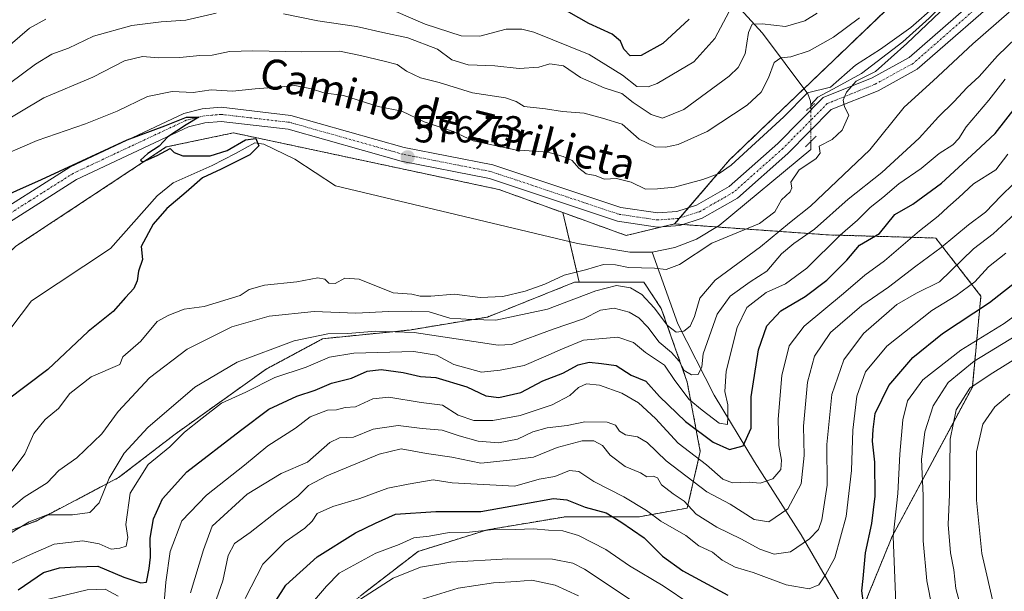
# Model space of a CAD drawing. Units: metres. Extents: x 634602 to 638057, y 4736686 to 4739066.
# Drawn here: x 637210 to 637472, y 4737702 to 4737854 of the extents above; entities that cross this region are included whole.
import ezdxf
from ezdxf.enums import TextEntityAlignment as Align

# ---------------------------------------------------------------- set-up
doc = ezdxf.new("R2010")
doc.units = ezdxf.units.M
doc.header["$MEASUREMENT"] = 0
for name, pattern in [('TRAZO_Y_PUNTO', [1, 0.5, -0.25, 0, -0.25]), ('TRAZOS', [0.75, 0.5, -0.25]), ('TRAZOS2', [0.375, 0.25, -0.125])]:
    doc.linetypes.add(name, pattern=pattern)
for name, color, linetype, lineweight in [('Arbolado forestal', 92, 'TRAZOS', 0), ('Arbolado forestal CxS', 92, 'Continuous', 0), ('Carátula', 7, 'Continuous', 5), ('Corriente natural lineal', 142, 'Continuous', 13), ('Corriente natural lineal oculto', 19, 'TRAZO_Y_PUNTO', 13), ('Curva de nivel maestra', 36, 'Continuous', 30), ('Curva de nivel normal', 36, 'Continuous', 0), ('Matorral', 135, 'Continuous', 0), ('Matorral CxS', 135, 'Continuous', 0), ('Pista no pavimentada', 254, 'Continuous', 13), ('Pista no pavimentada Cxs', 254, 'Continuous', 0), ('Pista pavimentada eje', 135, 'TRAZO_Y_PUNTO', 0), ('Puente esquema', 1, 'TRAZOS2', 0), ('Punto de cota en terreno', 7, 'Continuous', 0), ('Rótulo de punto de cota en terreno', 19, 'Continuous', 0), ('Texto cartográfico', 19, 'Continuous', 0)]:
    doc.layers.add(name, color=color, linetype=linetype, lineweight=lineweight)
doc.styles.add('Arial', font='txt', dxfattribs={"height": 0.2})

# ---------------------------------------------------------------- blocks, each defined once
blk = doc.blocks.new('*U166')
at = {"layer": 'Curva de nivel normal', "color": 36, "linetype": 'Continuous', "lineweight": 0}
blk.add_polyline3d([(637469.01, 4737697.2, 645), (637465.71, 4737711.82, 645), (637464.29, 4737726, 645), (637464.27, 4737738.82, 645), (637465.95, 4737746.2, 645), (637469.12, 4737750.79, 645), (637473.12, 4737754.2, 645)], dxfattribs=at)
blk = doc.blocks.new('*U170')
at = {"layer": 'Curva de nivel normal', "color": 36, "linetype": 'Continuous', "lineweight": 0}
for points in [[(637207.33, 4737847.14, 595), (637212.48, 4737851.57, 595), (637216.8, 4737853.94, 595)], [(637305.96, 4737857.7, 595), (637317.64, 4737852.62, 595), (637327.21, 4737849.55, 595), (637332.22, 4737849.44, 595), (637339.22, 4737851.3, 595), (637343.39, 4737851.35, 595), (637346.53, 4737850.48, 595), (637361.31, 4737844.53, 595), (637370.12, 4737839.07, 595), (637373.94, 4737836.03, 595), (637376.94, 4737835.97, 595), (637379.31, 4737836.85, 595), (637389.08, 4737842.6, 595), (637394.69, 4737848.86, 595), (637398.5, 4737855.97, 595)], [(637471.85, 4737838.01, 595), (637467.56, 4737832.46, 595), (637461.49, 4737825.34, 595), (637459.58, 4737822.25, 595), (637457.98, 4737820.49, 595), (637454.37, 4737818.19, 595), (637449.59, 4737814.26, 595), (637443.58, 4737810.19, 595), (637439.37, 4737806.52, 595), (637436.02, 4737803.86, 595), (637432.58, 4737800.52, 595), (637428.04, 4737796.52, 595), (637419.19, 4737787.72, 595), (637413.49, 4737783.58, 595), (637408.3, 4737781.26, 595), (637403.2, 4737777.24, 595), (637400.59, 4737771.97, 595), (637397.68, 4737760.32, 595), (637397.35, 4737754.88, 595), (637398.16, 4737751.36, 595), (637398.15, 4737748.05, 595), (637398.04, 4737746.13, 595), (637395.83, 4737746.46, 595), (637391.31, 4737749.97, 595), (637387.89, 4737752.8, 595), (637384.08, 4737757.8, 595), (637381.33, 4737761.92, 595), (637376.28, 4737765.25, 595), (637373.1, 4737767.98, 595), (637368.89, 4737769.34, 595), (637359.77, 4737768.55, 595), (637354.2, 4737766.27, 595), (637349.13, 4737764.08, 595), (637343.94, 4737761.81, 595), (637337.59, 4737760.56, 595), (637332.65, 4737760.06, 595), (637325.25, 4737762.11, 595), (637320.7, 4737764.56, 595), (637314.66, 4737765.52, 595), (637298.72, 4737765.13, 595), (637292.18, 4737764.08, 595), (637286.01, 4737761.34, 595), (637277.66, 4737758.66, 595), (637269.98, 4737754.7, 595), (637263.5, 4737751.78, 595), (637258.37, 4737747.84, 595), (637253.62, 4737744.11, 595), (637249.72, 4737740.2, 595), (637244.01, 4737735.52, 595), (637239.21, 4737727.82, 595), (637238.1, 4737719.52, 595), (637238.61, 4737716.05, 595), (637238.19, 4737713.79, 595), (637236.46, 4737713.25, 595), (637234.2, 4737713, 595), (637230.96, 4737714.41, 595), (637226.66, 4737715.18, 595), (637218.99, 4737714.33, 595), (637212.74, 4737711.56, 595), (637207.23, 4737708.97, 595)]]:
    blk.add_polyline3d(points, dxfattribs=at)
blk = doc.blocks.new('*U171')
at = {"layer": 'Curva de nivel normal', "color": 36, "linetype": 'Continuous', "lineweight": 0}
for points in [[(637207.43, 4737717.25, 590), (637212.37, 4737720.22, 590), (637217.13, 4737722.11, 590), (637223.86, 4737722.12, 590), (637228.45, 4737722.73, 590), (637231.01, 4737725.26, 590), (637233.65, 4737731.87, 590), (637237.64, 4737738.53, 590), (637243.93, 4737745.34, 590), (637256.42, 4737756.09, 590), (637267.69, 4737762.7, 590), (637282.78, 4737768.4, 590), (637291.77, 4737770.22, 590), (637297.05, 4737770.34, 590), (637304.58, 4737770.99, 590), (637314.7, 4737770.64, 590), (637337.03, 4737767.19, 590), (637340.62, 4737767.4, 590), (637351.72, 4737771.48, 590), (637359.77, 4737774.24, 590), (637364.32, 4737776.51, 590), (637367.92, 4737777.12, 590), (637371.9, 4737776.05, 590), (637374.48, 4737774.53, 590), (637376.89, 4737772.06, 590), (637379.9, 4737768, 590), (637383.2, 4737765.29, 590), (637385.23, 4737762.99, 590), (637386.57, 4737760.49, 590), (637388.44, 4737759.3, 590), (637390.26, 4737759.39, 590), (637391.22, 4737761.44, 590), (637391.58, 4737764.92, 590), (637395.34, 4737775.52, 590), (637398.73, 4737780.24, 590), (637404.06, 4737784.08, 590), (637408.48, 4737786.94, 590), (637412.38, 4737791.53, 590), (637415.65, 4737794.3, 590), (637421.23, 4737798.08, 590), (637430.1, 4737806.11, 590), (637439.07, 4737813.18, 590), (637449.02, 4737822.34, 590), (637454.15, 4737828, 590), (637458.28, 4737831.93, 590), (637461.81, 4737835.79, 590), (637464.95, 4737838.68, 590), (637469.83, 4737844.22, 590), (637479.76, 4737853.8, 590)], [(637421.92, 4737855.54, 590), (637418.58, 4737853.56, 590), (637413.51, 4737852.02, 590), (637407.29, 4737852.73, 590), (637404.64, 4737852.65, 590), (637403.65, 4737850.42, 590), (637402.76, 4737844.72, 590), (637400.87, 4737841.14, 590), (637398.47, 4737838.83, 590), (637386.41, 4737829.95, 590), (637380.75, 4737827.62, 590), (637377.74, 4737828.63, 590), (637372.97, 4737831.76, 590), (637369.94, 4737834.23, 590), (637365.23, 4737835.71, 590), (637358.96, 4737838.42, 590), (637354.43, 4737841.52, 590), (637350.85, 4737842.07, 590), (637347.86, 4737841.2, 590), (637342.68, 4737840.85, 590), (637336.18, 4737841.56, 590), (637329.12, 4737841.78, 590), (637324.73, 4737843.16, 590), (637320.9, 4737845.96, 590), (637313.06, 4737848.96, 590), (637306.44, 4737850.43, 590), (637299.42, 4737852.01, 590), (637289.11, 4737853.49, 590), (637280.02, 4737855.38, 590)], [(637262.12, 4737855.53, 590), (637253.99, 4737853.73, 590), (637247.43, 4737853.26, 590), (637239.66, 4737852.3, 590), (637229.46, 4737849.41, 590), (637222.79, 4737846.24, 590), (637218.4, 4737844.68, 590), (637214.05, 4737842, 590), (637207.15, 4737836.86, 590)]]:
    blk.add_polyline3d(points, dxfattribs=at)
blk = doc.blocks.new('*U172')
at = {"layer": 'Curva de nivel normal', "color": 36, "linetype": 'Continuous', "lineweight": 0}
for points in [[(637203.79, 4737728.45, 580), (637211.2, 4737738.28, 580), (637213.56, 4737743.77, 580), (637216.59, 4737747.47, 580), (637220.13, 4737750.35, 580), (637223.13, 4737754.34, 580), (637228.8, 4737758.85, 580), (637236.46, 4737762.09, 580), (637237.29, 4737764.17, 580), (637242.03, 4737768.26, 580), (637246.37, 4737773.56, 580), (637249.45, 4737775.25, 580), (637253.61, 4737776.82, 580), (637258.9, 4737777.54, 580), (637265.23, 4737779.43, 580), (637268.44, 4737780.42, 580), (637270.83, 4737782.03, 580), (637274.92, 4737783.23, 580), (637283.53, 4737784.1, 580), (637289.12, 4737785.15, 580), (637291.02, 4737784.76, 580), (637292, 4737783.74, 580), (637293.71, 4737783.65, 580), (637296.29, 4737785.09, 580), (637300.12, 4737784.76, 580), (637309.12, 4737781.14, 580), (637314.1, 4737780.77, 580), (637316.36, 4737780.25, 580), (637319.16, 4737780.24, 580), (637325.46, 4737780.77, 580), (637332.25, 4737779.93, 580), (637338.29, 4737780.18, 580), (637344.25, 4737781.63, 580), (637349.46, 4737783.44, 580), (637354.61, 4737785.84, 580), (637360.26, 4737787.32, 580), (637365.05, 4737788.72, 580), (637368.26, 4737788.63, 580), (637371.7, 4737787.93, 580), (637378.66, 4737787.68, 580), (637381.71, 4737787.36, 580), (637385.28, 4737788.71, 580), (637393.88, 4737794.37, 580), (637406.56, 4737799.63, 580), (637410.64, 4737802.68, 580), (637412.38, 4737805.9, 580), (637414.75, 4737808.01, 580), (637415.18, 4737809.13, 580), (637414.92, 4737810.64, 580), (637417.11, 4737813.88, 580), (637421.55, 4737816.85, 580), (637422.68, 4737818.36, 580), (637422.46, 4737820.14, 580), (637425.92, 4737821.96, 580), (637428.57, 4737824.47, 580), (637430.35, 4737828.4, 580), (637429.2, 4737830.62, 580), (637428.77, 4737832.38, 580), (637429.69, 4737834.55, 580), (637432.24, 4737837.45, 580), (637437.4, 4737840.06, 580), (637445.78, 4737847.45, 580), (637456.39, 4737857.62, 580)], [(637453.28, 4737857.42, 580), (637446.81, 4737851.71, 580), (637438.78, 4737846.03, 580), (637432.07, 4737841.72, 580), (637425.44, 4737835.85, 580), (637419.33, 4737834.4, 580), (637413.01, 4737828.02, 580), (637399, 4737815.08, 580), (637395.83, 4737812.88, 580), (637391.53, 4737811.35, 580), (637383.96, 4737809.31, 580), (637379.43, 4737808.84, 580), (637376.25, 4737808.74, 580), (637372.44, 4737810.58, 580), (637368.56, 4737811.56, 580), (637365.35, 4737811.39, 580), (637362.88, 4737812.36, 580), (637360.51, 4737812.84, 580), (637358.5, 4737814.31, 580), (637356.78, 4737816.36, 580), (637354.31, 4737817.39, 580), (637350.24, 4737818.56, 580), (637341.56, 4737819.21, 580), (637330.44, 4737821.58, 580), (637325.12, 4737824.1, 580), (637317.37, 4737826.61, 580), (637311.42, 4737829.5, 580), (637305.15, 4737830.73, 580), (637295.91, 4737833.62, 580), (637290.72, 4737834.33, 580), (637287.42, 4737835.46, 580), (637282.96, 4737836.29, 580), (637278.19, 4737835.87, 580), (637272.45, 4737835.44, 580), (637266.45, 4737834.8, 580), (637260.76, 4737835.17, 580), (637256, 4737834.46, 580), (637250.39, 4737834.7, 580), (637243.81, 4737833.36, 580), (637235.74, 4737829.5, 580), (637227.29, 4737826.09, 580), (637214.46, 4737821.7, 580), (637202.05, 4737816.33, 580)]]:
    blk.add_polyline3d(points, dxfattribs=at)
blk = doc.blocks.new('*U174')
at = {"layer": 'Curva de nivel normal', "color": 36, "linetype": 'Continuous', "lineweight": 0}
blk.add_polyline3d([(637261.6, 4737698.2, 615), (637263.82, 4737704.53, 615), (637265.3, 4737711.25, 615), (637266.92, 4737714.46, 615), (637271.12, 4737717.38, 615), (637278.12, 4737722.9, 615), (637283.83, 4737727.1, 615), (637286.64, 4737729.88, 615), (637291.5, 4737732.47, 615), (637305.42, 4737738.25, 615), (637311.3, 4737739.61, 615), (637318.03, 4737738.38, 615), (637324.77, 4737737.42, 615), (637332.45, 4737735.82, 615), (637340.12, 4737736.62, 615), (637346.45, 4737737.41, 615), (637352.76, 4737740.01, 615), (637359.37, 4737741.76, 615), (637362.52, 4737741.77, 615), (637364.81, 4737740.53, 615), (637366.87, 4737737.96, 615), (637370.87, 4737734.96, 615), (637374.89, 4737733.26, 615), (637376.62, 4737732.22, 615), (637378.3, 4737732.39, 615), (637379.45, 4737731.93, 615), (637380.53, 4737730.08, 615), (637383.56, 4737727.71, 615), (637386.51, 4737725.74, 615), (637389.68, 4737722.3, 615), (637395.2, 4737718.84, 615), (637401.64, 4737715.74, 615), (637406.62, 4737712.92, 615), (637410.5, 4737711.66, 615), (637414.79, 4737712.29, 615), (637419.84, 4737715.75, 615), (637422.27, 4737718.2, 615), (637423.17, 4737720.75, 615), (637424.52, 4737729.99, 615), (637424.49, 4737740.78, 615), (637425.8, 4737754.15, 615), (637428.96, 4737763.36, 615), (637434.19, 4737770.31, 615), (637443.08, 4737778.06, 615), (637448.34, 4737781.08, 615), (637454.44, 4737784.1, 615), (637463.43, 4737792.85, 615), (637468.67, 4737796.89, 615), (637474.44, 4737802.17, 615)], dxfattribs=at)
blk = doc.blocks.new('*U176')
at = {"layer": 'Curva de nivel normal', "color": 36, "linetype": 'Continuous', "lineweight": 0}
for points in [[(637475.01, 4737769.93, 635), (637463.66, 4737763.02, 635), (637456.77, 4737757.32, 635), (637452.77, 4737751.08, 635), (637450.57, 4737744.18, 635), (637449.68, 4737736.78, 635), (637450.04, 4737727.22, 635), (637450.09, 4737715.19, 635), (637451.03, 4737704.54, 635), (637453.96, 4737689.72, 635)], [(637373.22, 4737698.84, 635), (637360.05, 4737707.63, 635), (637356.88, 4737709.22, 635), (637351.5, 4737710.33, 635), (637339.67, 4737710.36, 635), (637324.5, 4737709.5, 635), (637316.45, 4737708.18, 635), (637309.12, 4737705.22, 635), (637298.02, 4737698.07, 635)]]:
    blk.add_polyline3d(points, dxfattribs=at)
blk = doc.blocks.new('*U181')
at = {"layer": 'Curva de nivel normal', "color": 36, "linetype": 'Continuous', "lineweight": 0}
blk.add_polyline3d([(637255.28, 4737701.35, 610), (637258.68, 4737712.76, 610), (637261, 4737719.09, 610), (637270.35, 4737727.62, 610), (637279.38, 4737733.08, 610), (637286.36, 4737736.11, 610), (637292.35, 4737741.31, 610), (637294.87, 4737742.62, 610), (637298.62, 4737742.74, 610), (637303.8, 4737744.87, 610), (637310.47, 4737745.88, 610), (637316.82, 4737745.04, 610), (637322.2, 4737744.64, 610), (637326.66, 4737743.09, 610), (637331.76, 4737741.65, 610), (637337.2, 4737741.25, 610), (637342.25, 4737742.26, 610), (637346.3, 4737744.14, 610), (637350.09, 4737745.2, 610), (637355.4, 4737745.82, 610), (637360.08, 4737746.84, 610), (637366.02, 4737746.78, 610), (637368.31, 4737745.93, 610), (637369.32, 4737744.37, 610), (637370.91, 4737743.38, 610), (637374.11, 4737742.83, 610), (637376.68, 4737741.36, 610), (637381.73, 4737736.48, 610), (637392.6, 4737728.17, 610), (637398.76, 4737724.89, 610), (637405.18, 4737720.84, 610), (637409.06, 4737720.21, 610), (637414.06, 4737723.66, 610), (637417.64, 4737730.34, 610), (637418.45, 4737737.87, 610), (637418.22, 4737745.67, 610), (637419.3, 4737757.41, 610), (637421.2, 4737764.34, 610), (637425.48, 4737770.6, 610), (637433.78, 4737777.8, 610), (637440.84, 4737782.68, 610), (637448.12, 4737788.26, 610), (637454.86, 4737793.21, 610), (637462.13, 4737799.26, 610), (637466.63, 4737802.64, 610), (637470.86, 4737807, 610), (637477.41, 4737813.31, 610)], dxfattribs=at)
blk = doc.blocks.new('*U188')
at = {"layer": 'Curva de nivel normal', "color": 36, "linetype": 'Continuous', "lineweight": 0}
for points in [[(637316.06, 4737699.36, 640), (637326.47, 4737702.62, 640), (637335.86, 4737704.04, 640), (637341.95, 4737704.37, 640), (637346.05, 4737704.7, 640), (637352.26, 4737703.36, 640), (637358.44, 4737700.52, 640)], [(637461.08, 4737693.87, 640), (637458.75, 4737702.52, 640), (637458.25, 4737707.48, 640), (637457.31, 4737712.02, 640), (637456.72, 4737719.48, 640), (637457.11, 4737727.53, 640), (637457.24, 4737742.26, 640), (637458.85, 4737750.06, 640), (637462.47, 4737755.78, 640), (637467.93, 4737759.43, 640), (637477.27, 4737765.24, 640)]]:
    blk.add_polyline3d(points, dxfattribs=at)
blk = doc.blocks.new('*U203')
at = {"layer": 'Curva de nivel normal', "color": 36, "linetype": 'Continuous', "lineweight": 0}
blk.add_polyline3d([(637269.8, 4737699.81, 620), (637274.52, 4737709, 620), (637280.45, 4737714.87, 620), (637285.65, 4737718.51, 620), (637287.59, 4737720.38, 620), (637288.98, 4737722.42, 620), (637293.08, 4737724.35, 620), (637300.3, 4737726.48, 620), (637307.75, 4737729.2, 620), (637313.12, 4737730.26, 620), (637319.79, 4737731.4, 620), (637324.88, 4737730.6, 620), (637341.48, 4737729.76, 620), (637347.93, 4737731.59, 620), (637352.12, 4737732.26, 620), (637356.02, 4737733.87, 620), (637358.54, 4737733.66, 620), (637362.55, 4737730.98, 620), (637370.5, 4737726.92, 620), (637376.5, 4737723.26, 620), (637380.28, 4737720.41, 620), (637386.99, 4737716.56, 620), (637390.43, 4737713.89, 620), (637394.05, 4737712.14, 620), (637396.64, 4737710.06, 620), (637400.11, 4737708.2, 620), (637404.91, 4737706.76, 620), (637413.65, 4737703.47, 620), (637419.77, 4737702.44, 620), (637422.36, 4737703.47, 620), (637424.14, 4737706.15, 620), (637426.62, 4737710.64, 620), (637429.62, 4737721.69, 620), (637431.07, 4737733.9, 620), (637431.36, 4737744.66, 620), (637432.44, 4737753.65, 620), (637434.73, 4737760.14, 620), (637440.41, 4737766.94, 620), (637452.35, 4737776.42, 620), (637458.75, 4737780.35, 620), (637463.86, 4737784.06, 620), (637467.46, 4737788.04, 620), (637472.1, 4737791.68, 620)], dxfattribs=at)
blk = doc.blocks.new('*U207')
at = {"layer": 'Curva de nivel normal', "color": 36, "linetype": 'Continuous', "lineweight": 0}
for points in [[(637472.61, 4737818.03, 605), (637469.44, 4737813.92, 605), (637463.46, 4737810.12, 605), (637459.54, 4737806.48, 605), (637456.62, 4737803.93, 605), (637454.11, 4737801.53, 605), (637449.12, 4737797.62, 605), (637439.84, 4737789.66, 605), (637434.61, 4737785.86, 605), (637428.88, 4737780.97, 605), (637418.46, 4737772.26, 605), (637414.43, 4737767.06, 605), (637412.54, 4737759.14, 605), (637411.55, 4737747.53, 605), (637411.67, 4737740.56, 605), (637412.42, 4737736.66, 605), (637412.21, 4737734.17, 605), (637410.12, 4737731.69, 605), (637406.77, 4737730.49, 605), (637403.81, 4737730.82, 605), (637399.38, 4737730.62, 605), (637396.81, 4737731.57, 605), (637392.5, 4737735.37, 605), (637384.96, 4737741.14, 605), (637378.9, 4737747.76, 605), (637374.42, 4737751.85, 605), (637369.99, 4737754.42, 605), (637364.04, 4737756.62, 605), (637360.59, 4737756.92, 605), (637358.46, 4737755.94, 605), (637356.11, 4737753.8, 605), (637351.44, 4737751.33, 605), (637342.92, 4737748.5, 605), (637335.69, 4737747.23, 605), (637330.59, 4737747.21, 605), (637326.43, 4737748.58, 605), (637322.24, 4737751.3, 605), (637316.62, 4737751.99, 605), (637308, 4737753.43, 605), (637303.78, 4737752.96, 605), (637299.12, 4737750.83, 605), (637296.37, 4737750.65, 605), (637294.12, 4737750.04, 605), (637291.7, 4737749.94, 605), (637287.12, 4737748.15, 605), (637283.19, 4737745.12, 605), (637275.84, 4737740.43, 605), (637269.58, 4737735.29, 605), (637259.55, 4737727.36, 605), (637252.98, 4737720.51, 605), (637249.88, 4737712.34, 605), (637248.7, 4737704.2, 605), (637248.17, 4737697.7, 605)], [(637236, 4737700.47, 605), (637232.55, 4737702.33, 605), (637227.79, 4737702.1, 605), (637214.96, 4737699.03, 605)]]:
    blk.add_polyline3d(points, dxfattribs=at)
blk = doc.blocks.new('*U209')
at = {"layer": 'Curva de nivel normal', "color": 36, "linetype": 'Continuous', "lineweight": 0}
for points in [[(637196.98, 4737821.64, 585), (637216.22, 4737833, 585), (637229.3, 4737838.55, 585), (637237.67, 4737842.84, 585), (637242.45, 4737844.07, 585), (637246.78, 4737843.69, 585), (637252.45, 4737843.76, 585), (637257.78, 4737844.33, 585), (637261.01, 4737844.42, 585), (637265.61, 4737845.33, 585), (637271.8, 4737845.54, 585), (637284.84, 4737845.24, 585), (637294.86, 4737845.46, 585), (637300.45, 4737844.28, 585), (637306.75, 4737842.82, 585), (637310.21, 4737841.95, 585), (637312.7, 4737840.1, 585), (637316.39, 4737838.38, 585), (637321.39, 4737837.13, 585), (637330.26, 4737834.38, 585), (637338.99, 4737833.03, 585), (637341.85, 4737832.06, 585), (637343.94, 4737830.76, 585), (637349.66, 4737830.07, 585), (637354.16, 4737829.42, 585), (637359.96, 4737828.93, 585), (637364.77, 4737827.59, 585), (637370.03, 4737826.04, 585), (637374.52, 4737822.03, 585), (637378.78, 4737820.01, 585), (637381.6, 4737819.88, 585), (637384.92, 4737820.59, 585), (637392.61, 4737824.07, 585), (637403.3, 4737831.06, 585), (637407.01, 4737834.52, 585), (637408.92, 4737838.35, 585), (637410.48, 4737842.45, 585), (637412.21, 4737843.7, 585), (637414.88, 4737843.91, 585), (637419.75, 4737845.54, 585), (637426.27, 4737849.22, 585), (637433.11, 4737854.32, 585)], [(637472.92, 4737855.8, 585), (637463.26, 4737847.42, 585), (637452.78, 4737837.52, 585), (637445.06, 4737830.52, 585), (637435.93, 4737819.19, 585), (637420.1, 4737804.23, 585), (637414.53, 4737799.78, 585), (637406.82, 4737793.36, 585), (637394.79, 4737784.57, 585), (637390.66, 4737779.78, 585), (637389.3, 4737774.88, 585), (637388.09, 4737772.3, 585), (637386.4, 4737770.98, 585), (637384.44, 4737770.65, 585), (637382.11, 4737772.46, 585), (637378.56, 4737777.18, 585), (637375.27, 4737780.68, 585), (637372.23, 4737782.52, 585), (637368.51, 4737783.1, 585), (637363.06, 4737781.67, 585), (637350.18, 4737776.79, 585), (637336.45, 4737773.88, 585), (637330.07, 4737774.06, 585), (637324.26, 4737774.45, 585), (637318.72, 4737776.12, 585), (637314.05, 4737776.25, 585), (637307.96, 4737776.2, 585), (637299.23, 4737775.76, 585), (637288.13, 4737776.21, 585), (637276.16, 4737774.99, 585), (637266.26, 4737772.15, 585), (637254.33, 4737766.13, 585), (637244.36, 4737758.5, 585), (637236.04, 4737749.56, 585), (637231.67, 4737743.61, 585), (637225.05, 4737737.28, 585), (637220.21, 4737733.89, 585), (637217.14, 4737730.59, 585), (637211.04, 4737726.75, 585), (637200.31, 4737717.85, 585)]]:
    blk.add_polyline3d(points, dxfattribs=at)
blk = doc.blocks.new('*U210')
at = {"layer": 'Curva de nivel normal', "color": 36, "linetype": 'Continuous', "lineweight": 0}
for points in [[(637485.02, 4737782.72, 630), (637471.58, 4737773.03, 630), (637460.1, 4737765.87, 630), (637449.97, 4737758, 630), (637445.94, 4737752.44, 630), (637444.7, 4737747.39, 630), (637443.85, 4737738.25, 630), (637443.33, 4737727.73, 630), (637442.11, 4737716.33, 630), (637442.79, 4737698.55, 630)], [(637388.32, 4737698.28, 630), (637380.93, 4737703.24, 630), (637372.02, 4737708.54, 630), (637365.7, 4737712.85, 630), (637358.41, 4737716.57, 630), (637354.27, 4737717.83, 630), (637350.45, 4737717.99, 630), (637346.42, 4737718.38, 630), (637341.68, 4737718.17, 630), (637335.04, 4737718.12, 630), (637329.42, 4737717.51, 630), (637324.02, 4737717.42, 630), (637318.72, 4737716.42, 630), (637314.61, 4737715.95, 630), (637310.76, 4737714.22, 630), (637304.55, 4737711.91, 630), (637294.78, 4737706.58, 630), (637291.45, 4737703.09, 630), (637285.46, 4737696.22, 630)]]:
    blk.add_polyline3d(points, dxfattribs=at)
blk = doc.blocks.new('*U211')
at = {"layer": 'Curva de nivel maestra', "color": 36, "linetype": 'Continuous', "lineweight": 30}
blk.add_polyline3d([(637202.45, 4737805.47, 575), (637215.63, 4737811.35, 575), (637238.45, 4737821.89, 575), (637248.45, 4737825.62, 575), (637254.21, 4737827.88, 575), (637257.45, 4737827.9, 575), (637254.08, 4737825.89, 575), (637249.22, 4737822.64, 575), (637246.88, 4737820.22, 575), (637243.93, 4737818.19, 575), (637241.99, 4737816.42, 575), (637242.59, 4737816.03, 575), (637246.35, 4737817.72, 575), (637249.84, 4737819.59, 575), (637250.87, 4737818.45, 575), (637253.24, 4737817.59, 575), (637260.52, 4737817.64, 575), (637265, 4737819.01, 575), (637269.85, 4737821.9, 575), (637272.6, 4737822.19, 575), (637273.39, 4737820.3, 575), (637271, 4737817.9, 575), (637263.45, 4737814.06, 575), (637258.45, 4737811.73, 575), (637254.12, 4737807.96, 575), (637248.99, 4737803.62, 575), (637245.37, 4737799.46, 575), (637242.11, 4737793.5, 575), (637242.5, 4737790.04, 575), (637241.46, 4737786.92, 575), (637241.11, 4737784.31, 575), (637240.2, 4737782.28, 575), (637238.01, 4737779.88, 575), (637234.69, 4737776.19, 575), (637228, 4737770.86, 575), (637217.36, 4737760.78, 575), (637206.16, 4737752.36, 575)], dxfattribs=at)
blk = doc.blocks.new('*U214')
at = {"layer": 'Curva de nivel maestra', "color": 36, "linetype": 'Continuous', "lineweight": 30}
for points in [[(637277.98, 4737699.2, 625), (637280.6, 4737703.38, 625), (637288.92, 4737710.9, 625), (637299.12, 4737717.28, 625), (637304.45, 4737719.85, 625), (637309.78, 4737722.23, 625), (637320.45, 4737723, 625), (637332.45, 4737722.99, 625), (637343.86, 4737725.06, 625), (637351.81, 4737726.42, 625), (637355.3, 4737726.06, 625), (637360.24, 4737724.11, 625), (637365.77, 4737722.66, 625), (637369.68, 4737720.21, 625), (637375.9, 4737715.94, 625), (637380.73, 4737711.11, 625), (637386.18, 4737707.16, 625), (637398.13, 4737700.76, 625)], [(637434.32, 4737697.87, 625), (637433.8, 4737701.87, 625), (637434.13, 4737705.14, 625), (637434.78, 4737711.96, 625), (637436.47, 4737719.81, 625), (637437.32, 4737727.02, 625), (637437.21, 4737736.13, 625), (637436.6, 4737741.69, 625), (637436.77, 4737744.83, 625), (637437.3, 4737749.01, 625), (637440.94, 4737756.46, 625), (637447.31, 4737763.93, 625), (637455.24, 4737770.37, 625), (637467.76, 4737778.61, 625), (637485.43, 4737792.5, 625)]]:
    blk.add_polyline3d(points, dxfattribs=at)
blk = doc.blocks.new('*U222')
at = {"layer": 'Curva de nivel maestra', "color": 36, "linetype": 'Continuous', "lineweight": 30}
for points in [[(637387.9, 4737853.96, 600), (637380.88, 4737847.51, 600), (637375.06, 4737844.27, 600), (637372.21, 4737844.22, 600), (637370.5, 4737846.02, 600), (637369.64, 4737848.1, 600), (637367.38, 4737849.99, 600), (637361.16, 4737852.85, 600), (637353.19, 4737857.3, 600)], [(637209.46, 4737702.15, 600), (637216.13, 4737706.71, 600), (637220.46, 4737707.97, 600), (637224.79, 4737708.23, 600), (637230.63, 4737708.45, 600), (637237.55, 4737705.48, 600), (637242.05, 4737703.96, 600), (637243.58, 4737704.2, 600), (637244.3, 4737707.81, 600), (637244.66, 4737710.79, 600), (637244.57, 4737715.91, 600), (637245.44, 4737721.02, 600), (637247.81, 4737726.33, 600), (637254.32, 4737733.53, 600), (637268.57, 4737744.53, 600), (637276.05, 4737750.19, 600), (637283.55, 4737753.64, 600), (637288.44, 4737755.26, 600), (637292.77, 4737757.16, 600), (637298.06, 4737758.45, 600), (637302.23, 4737760.36, 600), (637305.93, 4737760.78, 600), (637311.79, 4737759.94, 600), (637316.42, 4737758.87, 600), (637320.45, 4737758.6, 600), (637328.78, 4737756.19, 600), (637333.78, 4737753.79, 600), (637337.26, 4737753.28, 600), (637343.09, 4737754.68, 600), (637348.92, 4737757.76, 600), (637354.23, 4737759.79, 600), (637358.37, 4737762.02, 600), (637361.28, 4737762.71, 600), (637364.56, 4737762.38, 600), (637368.44, 4737761.84, 600), (637372.47, 4737759.29, 600), (637376.36, 4737757.62, 600), (637380, 4737753.6, 600), (637386.92, 4737746.9, 600), (637394.22, 4737741.46, 600), (637398.54, 4737739.48, 600), (637402.18, 4737740.48, 600), (637404.34, 4737745.15, 600), (637404.37, 4737753.53, 600), (637406.26, 4737765.99, 600), (637408.53, 4737772.39, 600), (637412.27, 4737776.34, 600), (637418.71, 4737780.19, 600), (637424.5, 4737784.52, 600), (637429.76, 4737789.84, 600), (637433.11, 4737793.86, 600), (637438.44, 4737796.94, 600), (637442.55, 4737802.02, 600), (637447.34, 4737804.72, 600), (637455, 4737810.33, 600), (637464.12, 4737818.72, 600), (637469.22, 4737823.52, 600), (637474.94, 4737830.86, 600)]]:
    blk.add_polyline3d(points, dxfattribs=at)
blk = doc.blocks.new('5PATER')
at = {"layer": 'Carátula', "linetype": 'Continuous', "lineweight": 5}
h = blk.add_hatch(color=250, dxfattribs=at)
edge = h.paths.add_edge_path()
edge.add_ellipse((0, 0.01), major_axis=(-1.33, -1.34), ratio=0.999422, start_angle=0, end_angle=360)

msp = doc.modelspace()

# ---------------------------------------------------------------- linework, layer by layer
at = {"layer": 'Arbolado forestal', "color": 92, "linetype": 'TRAZOS', "lineweight": 0}
for points in [[(637384, 4737799.49, 578.14), (637385.37, 4737801.09, 578.08), (637387.68, 4737803.78, 578.07), (637398.62, 4737816.55, 580.91), (637418.38, 4737835.47, 580.36), (637457.82, 4737873.25, 585.28), (637514.78, 4737906.04, 582.45), (637597.06, 4737941.67, 583.63), (637629.04, 4737966.14, 588.68), (637665.23, 4737979.02, 590.44), (637697.93, 4737988.5, 597.91), (637769.22, 4738002.61, 596.51)], [(637354.27, 4737802.5, 577.82), (637337.22, 4737808.66, 577.67), (637266.67, 4737823.72, 575.36), (637248.79, 4737819.96, 574.95), (637208.81, 4737793.56, 573.64), (637176, 4737762.75, 572.84)], [(637358.63, 4737783.96, 582.04), (637356.09, 4737794.78, 577.72), (637354.27, 4737802.5, 577.82)], [(637354.27, 4737802.5, 577.82), (637371.09, 4737796.43, 578.06), (637380.98, 4737798.77, 578.13), (637384, 4737799.49, 578.14)], [(637433.36, 4737695.6, 624.35), (637441.82, 4737716.31, 629.42), (637463.16, 4737756.08, 639.75), (637465.43, 4737780.3, 622.51), (637453.42, 4737795.74, 607.51), (637424.79, 4737796.57, 593.01), (637395.23, 4737798.68, 579.07), (637386.07, 4737799.34, 578.17), (637384, 4737799.49, 578.14)], [(637433.36, 4737695.6, 624.35), (637441.82, 4737716.31, 629.42), (637463.16, 4737756.08, 639.75), (637465.43, 4737780.3, 622.51), (637453.42, 4737795.74, 607.51), (637424.79, 4737796.57, 593.01), (637395.23, 4737798.68, 579.07), (637386.07, 4737799.34, 578.17), (637384, 4737799.49, 578.14)], [(637083.55, 4737669.63, 583.95), (637087.23, 4737673.1, 582.61), (637104.54, 4737683.49, 583.17), (637127.63, 4737690.42, 582.82), (637148.41, 4737695.04, 581.45), (637157.64, 4737701.97, 578.32), (637158.79, 4737704.28, 576.63), (637183.04, 4737708.9, 581.6), (637214.2, 4737720.45, 590.24), (637236.13, 4737731.99, 591.54), (637251.14, 4737743.54, 593.62), (637275.38, 4737760.87, 593.12), (637290.39, 4737768.95, 590.56), (637313.48, 4737771.26, 589.6), (637334.25, 4737774.72, 584.36), (637357.34, 4737783.96, 581.82), (637358.63, 4737783.96, 582.04)], [(637083.55, 4737669.63, 583.95), (637087.23, 4737673.1, 582.61), (637104.54, 4737683.49, 583.17), (637127.63, 4737690.42, 582.82), (637148.41, 4737695.04, 581.45), (637157.64, 4737701.97, 578.32), (637158.79, 4737704.28, 576.63), (637183.04, 4737708.9, 581.6), (637214.2, 4737720.45, 590.24), (637236.13, 4737731.99, 591.54), (637251.14, 4737743.54, 593.62), (637275.38, 4737760.87, 593.12), (637290.39, 4737768.95, 590.56), (637313.48, 4737771.26, 589.6), (637334.25, 4737774.72, 584.36), (637357.34, 4737783.96, 581.82), (637358.63, 4737783.96, 582.04)], [(637358.63, 4737783.96, 582.04), (637375.81, 4737783.96, 581.97), (637380.43, 4737777.03, 583.59), (637387.35, 4737757.4, 591.78), (637390.81, 4737738.92, 602.64), (637387.35, 4737723.91, 615.47), (637374.65, 4737721.6, 622.23), (637355.03, 4737721.6, 627.87), (637334.25, 4737718.13, 629.61), (637315.78, 4737712.36, 632.45), (637300.78, 4737700.81, 634.75), (637289.23, 4737690.42, 634.09), (637273.07, 4737688.11, 624.55), (637259.22, 4737683.49, 614.85), (637253.45, 4737673.1, 621.61), (637243.06, 4737659.24, 633.65), (637226.9, 4737653.46, 636.35), (637207.27, 4737653.47, 632.25)], [(637358.63, 4737783.96, 582.04), (637375.81, 4737783.96, 581.97), (637380.43, 4737777.03, 583.59), (637387.35, 4737757.4, 591.78), (637390.81, 4737738.92, 602.64), (637387.35, 4737723.91, 615.47), (637374.65, 4737721.6, 622.23), (637355.03, 4737721.6, 627.87), (637334.25, 4737718.13, 629.61), (637315.78, 4737712.36, 632.45), (637300.78, 4737700.81, 634.75), (637289.23, 4737690.42, 634.09), (637273.07, 4737688.11, 624.55), (637259.22, 4737683.49, 614.85), (637253.45, 4737673.1, 621.61), (637243.06, 4737659.24, 633.65), (637226.9, 4737653.46, 636.35), (637207.27, 4737653.47, 632.25)]]:
    msp.add_polyline3d(points, dxfattribs=at)
at = {"layer": 'Arbolado forestal CxS', "color": 92, "linetype": 'Continuous', "lineweight": 0}
for points in [[(637433.36, 4737695.6, 624.35), (637441.82, 4737716.31, 629.42), (637463.16, 4737756.08, 639.75), (637465.43, 4737780.3, 622.51), (637453.42, 4737795.74, 607.51), (637424.79, 4737796.57, 593.01), (637384, 4737799.49, 578.14), (637398.62, 4737816.55, 580.91), (637457.82, 4737873.25, 585.28), (637514.78, 4737906.04, 582.45), (637597.06, 4737941.67, 583.63), (637629.04, 4737966.14, 588.68), (637665.23, 4737979.02, 590.44), (637697.93, 4737988.5, 597.91)], [(637208.81, 4737793.56, 573.64), (637248.79, 4737819.96, 574.95), (637266.67, 4737823.72, 575.36), (637337.22, 4737808.66, 577.67), (637354.27, 4737802.5, 577.82), (637354.27, 4737802.5, 577.82), (637358.63, 4737783.96, 582.04), (637357.34, 4737783.96, 581.82), (637334.25, 4737774.72, 584.36), (637313.48, 4737771.26, 589.6), (637290.39, 4737768.95, 590.56), (637275.38, 4737760.87, 593.12), (637251.14, 4737743.54, 593.62), (637236.13, 4737731.99, 591.54), (637214.2, 4737720.45, 590.24), (637183.04, 4737708.9, 581.6)], [(637300.78, 4737700.81, 634.75), (637315.78, 4737712.36, 632.45), (637334.25, 4737718.13, 629.61), (637355.03, 4737721.6, 627.87), (637374.65, 4737721.6, 622.23), (637387.35, 4737723.91, 615.47), (637390.82, 4737738.92, 602.64), (637387.35, 4737757.4, 591.78), (637380.43, 4737777.03, 583.59), (637375.81, 4737783.96, 581.97), (637358.63, 4737783.96, 582.04), (637354.27, 4737802.5, 577.82), (637371.09, 4737796.43, 578.06), (637384, 4737799.49, 578.14), (637384, 4737799.49, 578.14), (637424.79, 4737796.57, 593.01), (637453.42, 4737795.74, 607.51), (637465.43, 4737780.3, 622.51), (637463.16, 4737756.08, 639.75), (637441.82, 4737716.31, 629.42), (637433.36, 4737695.6, 624.35)], [(637183.04, 4737708.9, 581.6), (637214.2, 4737720.45, 590.24), (637236.13, 4737731.99, 591.54), (637251.14, 4737743.54, 593.62), (637275.38, 4737760.87, 593.12), (637290.39, 4737768.95, 590.56), (637313.48, 4737771.26, 589.6), (637334.25, 4737774.72, 584.36), (637357.34, 4737783.96, 581.82), (637358.63, 4737783.96, 582.04), (637375.81, 4737783.96, 581.97), (637380.43, 4737777.03, 583.59), (637387.35, 4737757.4, 591.78), (637390.82, 4737738.92, 602.64), (637387.35, 4737723.91, 615.47), (637374.65, 4737721.6, 622.23), (637355.03, 4737721.6, 627.87), (637334.25, 4737718.13, 629.61), (637315.78, 4737712.36, 632.45), (637300.78, 4737700.81, 634.75)]]:
    msp.add_polyline3d(points, dxfattribs=at)
at = {"layer": 'Corriente natural lineal', "color": 142, "linetype": 'Continuous', "lineweight": 13}
for points in [[(637544.84, 4737916.54, 581.99), (637512.87, 4737899.43, 580.95), (637500.84, 4737891.14, 580.9), (637480.21, 4737875.27, 580.62), (637463.62, 4737865.43, 580.28), (637460.55, 4737863.11, 579.75), (637451.66, 4737854.22, 581.41), (637444.71, 4737847.96, 580.76), (637433.72, 4737839.51, 579.79), (637427.22, 4737835.97, 580.02), (637422.04, 4737833.22, 579.54), (637420.18, 4737831.15, 579.49)], [(637400.46, 4737857.76, 595.45), (637407.4, 4737850.23, 588.72), (637419.39, 4737834.11, 579.99), (637420.13, 4737832.15, 579.6), (637420.18, 4737831.15, 579.49)], [(637420.18, 4737831.15, 579.49), (637420.18, 4737830.64, 579.44)], [(637378.06, 4737791.98, 578.71), (637372.04, 4737791.94, 578.48), (637358.18, 4737794.28, 577.81), (637293.81, 4737809.64, 575.65), (637283.04, 4737816.71, 576.18), (637274.77, 4737820.75, 575.66), (637272.33, 4737821.08, 575.42), (637267.23, 4737818.23, 574.84), (637261.02, 4737815.06, 574.68), (637250.62, 4737810.4, 573.95), (637246.36, 4737806.97, 574.05), (637233.97, 4737792.92, 573.55), (637213, 4737779, 572.98), (637207.5, 4737771.75, 573.26)], [(637420.23, 4737821.42, 579.45), (637420.24, 4737819.27, 579.58), (637395.85, 4737799.05, 579.09), (637389.77, 4737795.45, 579.14), (637384.09, 4737793.2, 578.48), (637378.06, 4737791.98, 578.71)], [(637467.81, 4737554.05, 678), (637470.93, 4737577.34, 667.4), (637471.07, 4737597.32, 658.04), (637467.38, 4737615.87, 650.27), (637461.71, 4737633.47, 642.07), (637454.81, 4737651.16, 635.29), (637446.55, 4737666.77, 629.74), (637439.17, 4737682.19, 626.51), (637429.41, 4737696.46, 622.82), (637417.65, 4737716.76, 613.27), (637405.25, 4737736.17, 602.47), (637394.53, 4737753.96, 593.38), (637384.81, 4737772.92, 583.89), (637378.06, 4737791.98, 578.71)]]:
    msp.add_polyline3d(points, dxfattribs=at)
at = {"layer": 'Corriente natural lineal oculto', "color": 19, "linetype": 'TRAZO_Y_PUNTO', "lineweight": 13}
msp.add_polyline3d([(637420.18, 4737830.64, 579.44), (637420.23, 4737821.42, 579.45)], dxfattribs=at)
at = {"layer": 'Matorral', "color": 135, "linetype": 'Continuous', "lineweight": 0}
for points in [[(637384, 4737799.49, 578.14), (637385.37, 4737801.09, 578.08), (637387.68, 4737803.78, 578.07), (637398.62, 4737816.55, 580.91), (637418.38, 4737835.47, 580.36), (637457.82, 4737873.25, 585.28), (637514.78, 4737906.04, 582.45), (637597.06, 4737941.67, 583.63), (637629.04, 4737966.14, 588.68), (637665.23, 4737979.02, 590.44), (637697.93, 4737988.5, 597.91), (637769.22, 4738002.61, 596.51)], [(637354.27, 4737802.5, 577.82), (637337.22, 4737808.66, 577.67), (637266.67, 4737823.72, 575.36), (637248.79, 4737819.96, 574.95), (637208.81, 4737793.56, 573.64), (637176, 4737762.75, 572.84)], [(637354.27, 4737802.5, 577.82), (637371.09, 4737796.43, 578.06), (637380.98, 4737798.77, 578.13), (637384, 4737799.49, 578.14)]]:
    msp.add_polyline3d(points, dxfattribs=at)
at = {"layer": 'Matorral CxS', "color": 135, "linetype": 'Continuous', "lineweight": 0}
msp.add_polyline3d([(637697.93, 4737988.5, 597.91), (637665.23, 4737979.02, 590.44), (637629.04, 4737966.14, 588.68), (637597.06, 4737941.67, 583.63), (637514.78, 4737906.04, 582.45), (637457.82, 4737873.25, 585.28), (637398.62, 4737816.55, 580.91), (637384, 4737799.49, 578.14), (637371.09, 4737796.43, 578.06), (637354.27, 4737802.5, 577.82), (637337.22, 4737808.66, 577.67), (637266.67, 4737823.72, 575.36), (637248.79, 4737819.96, 574.95), (637208.81, 4737793.56, 573.64)], dxfattribs=at)
at = {"layer": 'Pista no pavimentada', "color": 254, "linetype": 'Continuous', "lineweight": 13}
for points in [[(637199.63, 4737799.68, 574), (637223.14, 4737814.59, 575.13), (637253.49, 4737828.84, 575.38), (637258.4, 4737830.09, 576.14), (637263.43, 4737830.52, 576.44), (637281.92, 4737828.37, 575.87), (637312.11, 4737819.86, 576.87), (637335.69, 4737815.21, 577.63), (637369.65, 4737803.88, 578.02), (637379.55, 4737802.43, 578.01), (637384.62, 4737802.82, 578.01), (637389.83, 4737804.46, 578.21), (637398.53, 4737809.43, 578.54), (637411.47, 4737820.91, 578.79), (637423.51, 4737833.1, 579.62), (637436.48, 4737838.34, 580.04), (637446.32, 4737843.73, 580.3), (637471.17, 4737865.49, 580.82), (637479.04, 4737871.48, 580.66)], [(637473.54, 4737862.58, 581.22), (637448.49, 4737840.64, 580.9), (637438.09, 4737834.94, 580.15), (637425.64, 4737829.91, 579.65), (637414.06, 4737818.19, 579.11), (637400.73, 4737806.36, 578.48), (637391.34, 4737801, 578.35), (637385.34, 4737799.11, 578.17), (637379.42, 4737798.65, 578.12), (637368.78, 4737800.22, 578.05), (637334.73, 4737811.58, 577.3), (637311.24, 4737816.21, 576.51), (637281.19, 4737824.67, 575.99), (637263.37, 4737826.75, 575.19), (637259.03, 4737826.37, 575.09), (637254.76, 4737825.29, 575.06), (637224.95, 4737811.29, 574.4), (637201.88, 4737796.67, 573.75)]]:
    msp.add_polyline3d(points, dxfattribs=at)
at = {"layer": 'Pista no pavimentada Cxs', "color": 254, "linetype": 'Continuous', "lineweight": 0}
for points in [[(637199.63, 4737799.68, 574), (637223.14, 4737814.59, 575.13), (637253.49, 4737828.84, 575.38), (637258.4, 4737830.09, 576.14), (637263.43, 4737830.52, 576.44), (637281.92, 4737828.37, 575.87), (637312.11, 4737819.86, 576.87), (637335.69, 4737815.21, 577.63), (637369.65, 4737803.88, 578.02), (637379.55, 4737802.43, 578.01), (637384.62, 4737802.82, 578.01), (637389.83, 4737804.46, 578.21), (637398.53, 4737809.43, 578.54), (637411.47, 4737820.91, 578.79), (637423.51, 4737833.1, 579.62), (637436.48, 4737838.34, 580.04), (637446.32, 4737843.73, 580.3), (637471.17, 4737865.49, 580.82), (637479.04, 4737871.48, 580.66)], [(637473.54, 4737862.58, 581.22), (637448.49, 4737840.64, 580.9), (637438.09, 4737834.94, 580.15), (637425.64, 4737829.91, 579.65), (637414.06, 4737818.19, 579.11), (637400.73, 4737806.36, 578.48), (637391.34, 4737801, 578.35), (637385.34, 4737799.11, 578.17), (637379.42, 4737798.65, 578.12), (637368.78, 4737800.22, 578.05), (637334.73, 4737811.58, 577.3), (637311.24, 4737816.21, 576.51), (637281.19, 4737824.67, 575.99), (637263.37, 4737826.75, 575.19), (637259.03, 4737826.37, 575.09), (637254.76, 4737825.29, 575.06), (637224.95, 4737811.29, 574.4), (637201.88, 4737796.67, 573.75)]]:
    msp.add_polyline3d(points, dxfattribs=at)
at = {"layer": 'Pista pavimentada eje', "color": 135, "linetype": 'TRAZO_Y_PUNTO', "lineweight": 0}
msp.add_polyline3d([(637472.36, 4737864.04, 580.91), (637447.41, 4737842.19, 580.43), (637437.29, 4737836.64, 580.07), (637424.58, 4737831.51, 579.62), (637412.77, 4737819.55, 578.91), (637399.63, 4737807.9, 578.4), (637390.59, 4737802.73, 578.16), (637384.98, 4737800.97, 578.08), (637382.02, 4737800.74, 578.07), (637379.49, 4737800.54, 578.06), (637374.17, 4737801.33, 578.02), (637369.22, 4737802.05, 577.99), (637335.21, 4737813.4, 577.23), (637311.68, 4737818.04, 576.47), (637296.65, 4737822.27, 576.02), (637281.56, 4737826.52, 575.92), (637272.65, 4737827.56, 575.45), (637263.4, 4737828.64, 575.17), (637260.89, 4737828.42, 575.01), (637258.72, 4737828.23, 574.97), (637256.58, 4737827.69, 574.94), (637254.13, 4737827.07, 575.07), (637224.05, 4737812.94, 574.59), (637212.51, 4737805.63, 574.24), (637200.76, 4737798.18, 573.74)], dxfattribs=at)
at = {"layer": 'Puente esquema', "color": 1, "linetype": 'TRAZOS2', "lineweight": 0}
for points in [[(637419.06, 4737829.67, 583.1), (637421.23, 4737831.55, 583.45)], [(637421.63, 4737822.84, 592.12), (637418.82, 4737819.99, 591.43)]]:
    msp.add_polyline3d(points, dxfattribs=at)

# ---------------------------------------------------------------- block references
at = {"layer": 'Curva de nivel maestra', "color": 36, "linetype": 'Continuous', "lineweight": 30}
for name in ['*U214', '*U211', '*U222']:
    msp.add_blockref(name, (0, 0), dxfattribs=at)
at = {"layer": 'Curva de nivel normal', "color": 36, "linetype": 'Continuous', "lineweight": 0}
for name in ['*U166', '*U188', '*U210', '*U176', '*U203', '*U172', '*U209', '*U171', '*U207', '*U181', '*U174', '*U170']:
    msp.add_blockref(name, (0, 0), dxfattribs=at)
at = {"layer": 'Punto de cota en terreno', "linetype": 'Continuous', "lineweight": 0}
msp.add_blockref('5PATER', (637313, 4737817.22, 576.73), dxfattribs=at)

# ---------------------------------------------------------------- texts
at = {"layer": 'Rótulo de punto de cota en terreno', "color": 19, "linetype": 'Continuous', "lineweight": 0, "style": 'Arial'}
msp.add_text('576,73', height=7, dxfattribs=at).set_placement((637314.76, 4737818.98), align=Align.BOTTOM_LEFT)
at = {"layer": 'Texto cartográfico', "color": 19, "linetype": 'Continuous', "lineweight": 0, "style": 'Arial'}
msp.add_text('Camino de Zarikieta', height=8, rotation=-14.2239, dxfattribs=at).set_placement((637323.68, 4737827.63), align=Align.MIDDLE_CENTER)

doc.saveas('drawing.dxf')
